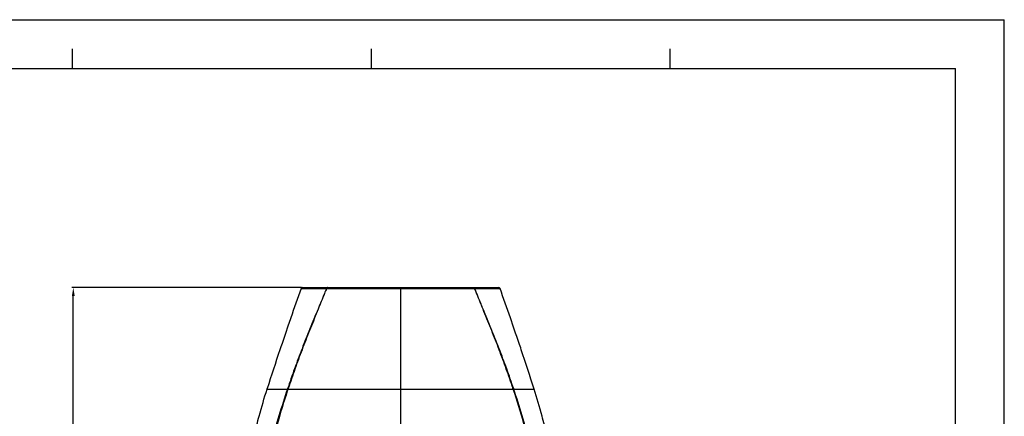
# Model space of a CAD drawing. Units: millimetres. Extents: x 64087 to 66305, y 5756 to 7267.
# Drawn here: x 65490 to 66305, y 6938 to 7267 of the extents above; entities that cross this region are included whole.
import ezdxf

# ---------------------------------------------------------------- set-up
doc = ezdxf.new("R2010")
doc.units = ezdxf.units.MM
doc.header["$LTSCALE"] = 16.335
doc.header["$PDMODE"] = 3
doc.header["$PDSIZE"] = 0.3125
doc.layers.get('0').update_dxf_attribs({"linetype": 'CONTINUOUS'})
doc.layers.get('Defpoints').update_dxf_attribs({"linetype": 'CONTINUOUS'})
doc.layers.add('尺寸线', color=3, linetype='CONTINUOUS', lineweight=13)
doc.styles.get("Standard").update_dxf_attribs({"font": 'txt', "height": 25})
doc.dimstyles.new('ISO-25', dxfattribs={"dimtxt": 25, "dimasz": 7, "dimexe": 1.25, "dimexo": 0.625, "dimgap": 1, "dimtad": 1, "dimtoh": 1, "dimdec": 0, "dimzin": 1, "dimdsep": 46, "dimtxsty": 'Standard', "dimcen": 2.5, "dimclrd": 3, "dimclre": 3, "dimadec": 0, "dimazin": 0, "dimtfac": 1, "dimtdec": 0, "dimtmove": 0, "dimatfit": 3, "dimfxl": 1, "dimarcsym": 0})

# ---------------------------------------------------------------- blocks, each defined once
blk = doc.blocks.new('*D18')
at = {"layer": 'Defpoints', "color": 0, "transparency": 16777216}
for p in [(65534.61, 7044.96), (65724.05, 7044.96), (65662.31, 6380.46)]:
    blk.add_point(p, dxfattribs=at)
at = {"layer": '尺寸线', "color": 3, "lineweight": -2, "transparency": 16777216}
for p, q in [((65723.42, 7044.96), (65533.36, 7044.96)), ((65534.61, 6387.46), (65534.61, 7037.96)), ((65661.69, 6380.46), (65533.36, 6380.46))]:
    blk.add_line(p, q, dxfattribs=at)
at = {"layer": '尺寸线', "color": 3, "transparency": 16777216}
for points in [[(65535.78, 7037.96), (65533.45, 7037.96), (65534.61, 7044.96)], [(65533.45, 6387.46), (65535.78, 6387.46), (65534.61, 6380.46)]]:
    blk.add_solid(points, dxfattribs=at)
at = {"layer": '尺寸线', "color": 0, "transparency": 16777216, "insert": (65521.11, 6712.71), "char_height": 25, "attachment_point": 5, "rotation": 90}
blk.add_mtext('665', dxfattribs=at)

msp = doc.modelspace()

# ---------------------------------------------------------------- linework, layer by layer
at = {"color": 2, "linetype": 'Continuous'}
for p in [(64086.74, 7266.73), (64086.76, 7266.73), (66304.74, 5755.96)]:
    msp.add_line(p, (66304.74, 7266.73), dxfattribs=at)
at = {"color": 7, "linetype": 'Continuous'}
for p, q in [((65534.03, 7226.24), (65534.03, 7242.7)), ((65781.17, 7226.27), (65781.17, 7242.72)), ((66028.33, 7226.27), (66028.33, 7242.72)), ((64127.23, 7226.24), (66264.25, 7226.24)), ((66264.25, 5796.45), (66264.25, 7226.24))]:
    msp.add_line(p, q, dxfattribs=at)
at = {"color": 0, "linetype": 'Continuous'}
for p, q in [((65723.11, 7044.3), (65727.76, 7044.3)), ((65723.33, 7044.3), (65726.31, 7044.3)), ((65724.05, 7044.96), (65886.64, 7044.96)), ((65726.31, 7044.3), (65727.76, 7044.3)), ((65805.35, 7044.96), (65805.35, 6625.64)), ((65883.18, 7044.3), (65884.62, 7044.3)), ((65883.19, 7044.3), (65887.58, 7044.3)), ((65884.62, 7044.3), (65886.26, 7044.3)), ((65737.06, 7027.18), (65737.04, 7027.14)), ((65714.49, 7019.98), (65714.47, 7019.93)), ((65896.22, 7019.93), (65896.2, 7019.98)), ((65705.49, 6993.52), (65705.49, 6993.5)), ((65705.49, 6993.52), (65705.49, 6993.5)), ((65905.2, 6993.5), (65905.2, 6993.52)), ((65905.2, 6993.5), (65905.2, 6993.52)), ((65694.86, 6960.96), (65694.97, 6961.33)), ((65694.86, 6960.96), (65694.97, 6961.33)), ((65694.86, 6960.96), (65915.83, 6960.96)), ((65711.78, 6961.1), (65711.74, 6960.96)), ((65711.79, 6961.1), (65711.74, 6960.96)), ((65712.2, 6960.96), (65712.15, 6960.83)), ((65712.2, 6960.96), (65712.15, 6960.83)), ((65898.54, 6960.83), (65898.49, 6960.96)), ((65898.54, 6960.83), (65898.49, 6960.96)), ((65898.95, 6960.96), (65898.9, 6961.1)), ((65898.95, 6960.96), (65898.91, 6961.1))]:
    msp.add_line(p, q, dxfattribs=at)
msp.add_lwpolyline([(65886.26, 7044.3), (65886.76, 7044.3), (65887.34, 7044.3)], dxfattribs=at)
for centre, radius, start, end in [((67515.52, 6395.54), 1906.21, 160.10235, 160.87799), ((65724.05, 7043.96), 1, 90, 160.09158), ((65886.64, 7043.96), 1, 19.90842, 90), ((64095.17, 6395.54), 1906.21, 19.12201, 19.89765), ((68565.93, 6040.86), 3014.91, 161.58025, 162.22338), ((63039.31, 6039.07), 3020.64, 17.77012, 18.41934), ((66612.83, 6661.64), 949.07, 161.45387, 161.61613), ((64998.74, 6661.96), 948.13, 18.3825, 18.54506)]:
    msp.add_arc(centre, radius, start, end, dxfattribs=at)
for points, knots in [([(65727.76, 7044.3), (65728.77, 7044.3), (65734.22, 7044.31), (65739.66, 7044.32), (65744.09, 7044.33)], [0, 0, 0, 0, 0.186494, 1, 1, 1, 1]), ([(65744.09, 7044.33), (65743.51, 7042.9), (65741.18, 7037.18), (65738.83, 7031.46), (65737.06, 7027.18)], [0, 0, 0, 0, 0.249863, 1, 1, 1, 1]), ([(65744.1, 7044.33), (65743.53, 7042.9), (65741.23, 7037.16), (65738.91, 7031.43), (65737.17, 7027.14)], [0, 0, 0, 0, 0.249846, 1, 1, 1, 1]), ([(65744.78, 7044.96), (65744.71, 7044.96), (65744.56, 7044.93), (65744.27, 7044.74), (65744.14, 7044.5), (65744.1, 7044.33)], [0, 0, 0, 0, 0.225151, 0.464415, 1, 1, 1, 1]), ([(65744.1, 7044.33), (65753.33, 7044.29), (65773.75, 7044.29), (65794.17, 7044.32), (65805.35, 7044.32)], [0, 0, 0, 0, 0.452501, 1, 1, 1, 1]), ([(65805.35, 7044.32), (65816.52, 7044.32), (65836.94, 7044.29), (65857.36, 7044.29), (65866.59, 7044.33)], [0, 0, 0, 0, 0.547504, 1, 1, 1, 1]), ([(65865.91, 7044.96), (65865.98, 7044.96), (65866.14, 7044.93), (65866.34, 7044.79), (65866.5, 7044.59), (65866.57, 7044.42), (65866.6, 7044.33)], [0, 0, 0, 0, 0.224224, 0.46156, 0.72038, 1, 1, 1, 1]), ([(65873.52, 7027.14), (65872.94, 7028.57), (65870.62, 7034.29), (65868.31, 7040.03), (65866.59, 7044.33)], [0, 0, 0, 0, 0.250116, 1, 1, 1, 1]), ([(65873.63, 7027.18), (65873.04, 7028.61), (65870.69, 7034.32), (65868.34, 7040.04), (65866.6, 7044.33)], [0, 0, 0, 0, 0.2501, 1, 1, 1, 1]), ([(65866.6, 7044.33), (65868.33, 7044.33), (65873.86, 7044.31), (65879.39, 7044.31), (65883.19, 7044.3)], [0, 0, 0, 0, 0.313279, 1, 1, 1, 1]), ([(65737.04, 7027.14), (65734.8, 7021.69), (65730.3, 7010.8), (65724.83, 6997.12), (65720.62, 6986.11), (65716.56, 6975.04), (65713.66, 6966.69), (65711.78, 6961.1)], [0, 0, 0, 0, 0.249934, 0.499913, 0.624922, 0.74994, 1, 1, 1, 1]), ([(65737.17, 7027.14), (65735.04, 7021.88), (65730.77, 7011.38), (65724.5, 6995.56), (65718.56, 6979.61), (65714.86, 6968.89), (65713.05, 6963.51)], [0, 0, 0, 0, 0.249905, 0.499875, 0.74991, 1, 1, 1, 1]), ([(65897.64, 6963.51), (65895.83, 6968.89), (65892.13, 6979.62), (65886.19, 6995.56), (65879.92, 7011.38), (65875.65, 7021.88), (65873.52, 7027.14)], [0, 0, 0, 0, 0.250091, 0.500126, 0.750095, 1, 1, 1, 1]), ([(65898.91, 6961.1), (65897.02, 6966.69), (65894.13, 6975.05), (65890.06, 6986.12), (65885.86, 6997.14), (65880.38, 7010.83), (65875.88, 7021.73), (65873.63, 7027.18)], [0, 0, 0, 0, 0.250061, 0.375079, 0.500088, 0.750066, 1, 1, 1, 1]), ([(65714.47, 7019.94), (65713.8, 7017.9), (65710.86, 7009.07), (65707.84, 7000.27), (65705.49, 6993.52)], [0, 0, 0, 0, 0.231217, 1, 1, 1, 1]), ([(65905.2, 6993.52), (65904.5, 6995.51), (65901.46, 7004.3), (65898.47, 7013.11), (65896.22, 7019.94)], [0, 0, 0, 0, 0.227514, 1, 1, 1, 1]), ([(65711.74, 6960.96), (65706.82, 6946.32), (65700.09, 6924.11), (65692.42, 6894.11), (65685.63, 6863.78), (65678.81, 6825.43), (65674.34, 6786.7), (65672.19, 6755.58), (65671.31, 6732.21), (65671.18, 6708.86), (65671.81, 6685.56), (65673.19, 6662.35), (65676.05, 6631.65), (65679.37, 6608.79), (65682.1, 6593.69)], [0, 0, 0, 0, 0.124447, 0.186894, 0.249462, 0.374898, 0.500585, 0.563443, 0.626256, 0.688986, 0.751598, 0.814051, 0.876303, 1, 1, 1, 1]), ([(65686.38, 6931.16), (65687.03, 6933.66), (65689.7, 6943.64), (65692.59, 6953.56), (65694.86, 6960.96)], [0, 0, 0, 0, 0.249922, 1, 1, 1, 1]), ([(65686.38, 6931.16), (65687.03, 6933.66), (65689.7, 6943.64), (65692.59, 6953.56), (65694.86, 6960.96)], [0, 0, 0, 0, 0.249922, 1, 1, 1, 1]), ([(65712.15, 6960.83), (65710.07, 6954.5), (65702.01, 6929), (65695.22, 6903.1), (65690.86, 6883.5)], [0, 0, 0, 0, 0.249179, 1, 1, 1, 1]), ([(65919.83, 6883.5), (65918.38, 6890.04), (65912.24, 6916.07), (65904.81, 6941.8), (65898.54, 6960.83)], [0, 0, 0, 0, 0.250814, 1, 1, 1, 1]), ([(65928.6, 6593.69), (65931.33, 6608.79), (65934.64, 6631.65), (65937.5, 6662.35), (65938.88, 6685.56), (65939.51, 6708.86), (65939.38, 6732.21), (65938.5, 6755.58), (65936.35, 6786.7), (65931.88, 6825.43), (65925.06, 6863.78), (65918.27, 6894.11), (65910.6, 6924.11), (65903.87, 6946.32), (65898.95, 6960.96)], [0, 0, 0, 0, 0.123695, 0.185948, 0.248401, 0.311012, 0.373742, 0.436554, 0.499412, 0.625099, 0.750535, 0.813105, 0.875552, 1, 1, 1, 1]), ([(65924.31, 6931.16), (65923.66, 6933.66), (65921, 6943.64), (65918.11, 6953.56), (65915.83, 6960.96)], [0, 0, 0, 0, 0.249922, 1, 1, 1, 1]), ([(65924.31, 6931.16), (65923.66, 6933.66), (65921, 6943.64), (65918.11, 6953.56), (65915.83, 6960.96)], [0, 0, 0, 0, 0.249922, 1, 1, 1, 1])]:
    msp.add_open_spline(points, degree=3, knots=knots, dxfattribs=at)

# ---------------------------------------------------------------- dimensions: what is measured, and where the dimension line sits
at = {"layer": '尺寸线'}
dim = msp.add_linear_dim(base=(65534.61380282, 7044.96097788), p1=(65662.31299845, 6380.46097788), p2=(65724.04647224, 7044.96097788), angle=90, dimstyle='ISO-25', dxfattribs=at)
dim.commit()
dim.dimension.update_dxf_attribs({"geometry": '*D18', "text_midpoint": (65521.11380282, 6712.71097788)})

doc.saveas('drawing.dxf')
